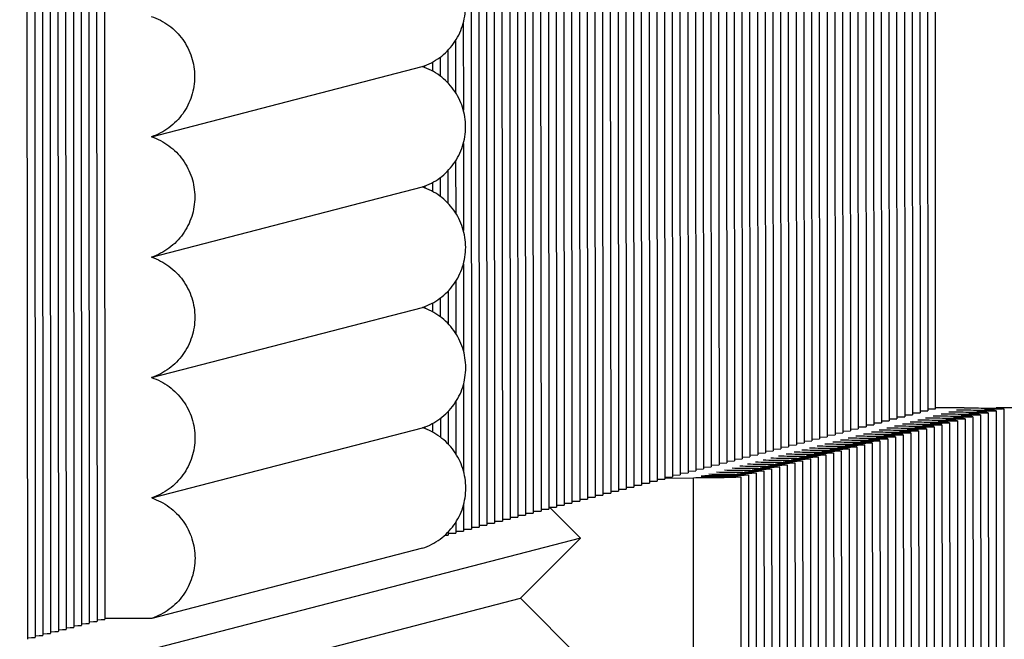
# Paper-space layout 'W216-PROD-MM-INCHES_1' of a CAD drawing. Units: millimetres. Extents: x 0 to 297, y 0 to 210.
# Drawn here: x 260 to 271, y 87 to 94 of the extents above; entities that cross this region are included whole.
import ezdxf

# ---------------------------------------------------------------- set-up
doc = ezdxf.new("R2010")
doc.units = ezdxf.units.MM
doc.header["$LTSCALE"] = 16.335
doc.layers.add('DTM_AXIS', color=7, linetype='CONTINUOUS')

psp = doc.layouts.new('W216-PROD-MM-INCHES_1')

# ---------------------------------------------------------------- linework, layer by layer
at = {"layer": 'DTM_AXIS', "color": 7, "linetype": 'CONTINUOUS'}
for p, q in [((269.96918, 97.7825), (269.97529, 89.45026)), ((270.05842, 97.80563), (270.06453, 89.47338)), ((270.14765, 97.82875), (270.15376, 89.49651)), ((270.243, 89.51964), (270.23689, 97.85188)), ((269.523, 97.66687), (269.52911, 89.33463)), ((269.61223, 97.69), (269.61835, 89.35775)), ((269.70147, 97.71312), (269.70758, 89.38088)), ((269.79071, 97.73625), (269.79682, 89.40401)), ((269.87994, 97.75937), (269.88605, 89.42713)), ((269.07682, 97.55124), (269.08293, 89.219)), ((269.16605, 97.57437), (269.17216, 89.24213)), ((269.25529, 97.59749), (269.2614, 89.26525)), ((269.34452, 97.62062), (269.35064, 89.28838)), ((269.43376, 97.64374), (269.43987, 89.3115)), ((268.63063, 97.43561), (268.63674, 89.10337)), ((268.71987, 97.45874), (268.72598, 89.1265)), ((268.80911, 97.48186), (268.81522, 89.14962)), ((268.89834, 97.50499), (268.90445, 89.17275)), ((268.98758, 97.52812), (268.99369, 89.19587)), ((268.18445, 97.31998), (268.19056, 88.98774)), ((268.27369, 97.34311), (268.2798, 89.01087)), ((268.36292, 97.36623), (268.36904, 89.03399)), ((268.45216, 97.38936), (268.45827, 89.05712)), ((268.5414, 97.41249), (268.54751, 89.08025)), ((267.73827, 97.20435), (267.74438, 88.87211)), ((267.82751, 97.22748), (267.83362, 88.89524)), ((267.91674, 97.25061), (267.92285, 88.91836)), ((268.00598, 97.27373), (268.01209, 88.94149)), ((268.09521, 97.29686), (268.10133, 88.96462)), ((267.38132, 97.11185), (267.38744, 88.77961)), ((267.47056, 97.13498), (267.47667, 88.80274)), ((267.5598, 97.1581), (267.56591, 88.82586)), ((267.64903, 97.18123), (267.65514, 88.84899)), ((266.93514, 96.99622), (266.94125, 88.66398)), ((267.02438, 97.01935), (267.03049, 88.68711)), ((267.11361, 97.04247), (267.11973, 88.71023)), ((267.20285, 97.0656), (267.20896, 88.73336)), ((267.29209, 97.08872), (267.2982, 88.75648)), ((266.48896, 96.88059), (266.49507, 88.54835)), ((266.5782, 96.90372), (266.58431, 88.57148)), ((266.66743, 96.92684), (266.67354, 88.5946)), ((266.75667, 96.94997), (266.76278, 88.61773)), ((266.84591, 96.9731), (266.85202, 88.64085)), ((266.04278, 96.76496), (266.04889, 88.43272)), ((266.13201, 96.78809), (266.13813, 88.45585)), ((266.22125, 96.81122), (266.22736, 88.47897)), ((266.31049, 96.83434), (266.3166, 88.5021)), ((266.39972, 96.85747), (266.40583, 88.52523)), ((265.5966, 96.64933), (265.60271, 88.31709)), ((265.68583, 96.67246), (265.69194, 88.34022)), ((265.77507, 96.69559), (265.78118, 88.36334)), ((265.86431, 96.71871), (265.87042, 88.38647)), ((265.95354, 96.74184), (265.95965, 88.4096)), ((265.15041, 96.53371), (265.15653, 88.20146)), ((265.23965, 96.55683), (265.24576, 88.22459)), ((265.32889, 96.57996), (265.335, 88.24772)), ((265.41812, 96.60308), (265.42423, 88.27084)), ((265.50736, 96.62621), (265.51347, 88.29397)), ((264.8827, 96.46433), (264.88882, 88.13209)), ((264.97194, 96.48745), (264.97805, 88.15521)), ((265.06118, 96.51058), (265.06729, 88.17834)), ((260.47664, 94.82084), (260.48235, 87.046)), ((260.56588, 94.84397), (260.57158, 87.06912)), ((260.65512, 94.86709), (260.66082, 87.09225)), ((260.03046, 94.70521), (260.03616, 86.93037)), ((260.1197, 94.72834), (260.1254, 86.9535)), ((260.20893, 94.75147), (260.21464, 86.97662)), ((260.29817, 94.77459), (260.30387, 86.99975)), ((260.38741, 94.79772), (260.39311, 87.02287)), ((259.76275, 94.63584), (259.76845, 86.86099)), ((259.85199, 94.65896), (259.85769, 86.88412)), ((259.94122, 94.68209), (259.94693, 86.90724)), ((264.79528, 93.97044), (264.79602, 92.96434)), ((264.70618, 93.76817), (264.70662, 93.16667)), ((264.52781, 93.5755), (264.52797, 93.35943)), ((264.61701, 93.65461), (264.61728, 93.28029)), ((261.19843, 92.65804), (264.32202, 93.46753)), ((264.34938, 93.4774), (264.34939, 93.45764)), ((264.4386, 93.51838), (264.43867, 93.41661)), ((264.7963, 92.58162), (264.79704, 91.57552)), ((264.70719, 92.37935), (264.70764, 91.77785)), ((264.61802, 92.26579), (264.6183, 91.89147)), ((264.43962, 92.12956), (264.43969, 92.02779)), ((264.52883, 92.18668), (264.52899, 91.97061)), ((261.19945, 91.26923), (264.32304, 92.07871)), ((264.35039, 92.08858), (264.35041, 92.06882)), ((264.79732, 91.1928), (264.79806, 90.1867)), ((264.70821, 90.99054), (264.70865, 90.38903)), ((264.61904, 90.87697), (264.61932, 90.50265)), ((264.44064, 90.74074), (264.44071, 90.63897)), ((264.52985, 90.79786), (264.53001, 90.58179)), ((261.20047, 89.88041), (264.32406, 90.68989)), ((264.35141, 90.69976), (264.35143, 90.68)), ((264.79834, 89.80399), (264.79907, 88.79788)), ((264.70923, 89.60172), (264.70967, 89.00022)), ((264.62006, 89.48816), (264.62034, 89.11383)), ((270.0642, 89.49517), (270.15376, 89.49651)), ((270.15344, 89.51829), (270.243, 89.51964)), ((270.57281, 89.53112), (270.243, 89.53121)), ((270.93947, 89.49706), (270.94558, 81.16482)), ((271.57087, 89.53084), (270.93948, 89.53102)), ((271.02871, 89.52019), (271.03482, 81.18795)), ((264.53087, 89.40905), (264.53102, 89.19298)), ((269.61802, 89.37954), (269.70758, 89.38088)), ((269.70725, 89.40266), (269.79682, 89.40401)), ((269.79649, 89.42579), (269.88605, 89.42713)), ((269.88573, 89.44891), (269.97529, 89.45026)), ((269.97496, 89.47204), (270.06453, 89.47338)), ((270.49329, 89.38143), (270.4994, 81.04919)), ((270.58252, 89.40456), (270.58863, 81.07232)), ((270.67176, 89.42768), (270.67787, 81.09544)), ((270.761, 89.45081), (270.76711, 81.11857)), ((270.85023, 89.47394), (270.85634, 81.14169)), ((261.20149, 88.49159), (264.32508, 89.30107)), ((264.35243, 89.31094), (264.35245, 89.29118)), ((264.44165, 89.35192), (264.44173, 89.25015)), ((269.17184, 89.26391), (269.2614, 89.26525)), ((269.26107, 89.28703), (269.35064, 89.28838)), ((269.35031, 89.31016), (269.43987, 89.3115)), ((269.43955, 89.33329), (269.52911, 89.33463)), ((269.52878, 89.35641), (269.61835, 89.35775)), ((270.0471, 89.2658), (270.05322, 80.93356)), ((270.13634, 89.28893), (270.14245, 80.95669)), ((270.22558, 89.31206), (270.23169, 80.97981)), ((270.31481, 89.33518), (270.32093, 81.00294)), ((270.40405, 89.35831), (270.41016, 81.02607)), ((268.72565, 89.14828), (268.81522, 89.14962)), ((268.81489, 89.1714), (268.90445, 89.17275)), ((268.90413, 89.19453), (268.99369, 89.19587)), ((268.99336, 89.21766), (269.08293, 89.219)), ((269.0826, 89.24078), (269.17216, 89.24213)), ((269.60092, 89.15017), (269.60703, 80.81793)), ((269.69016, 89.1733), (269.69627, 80.84106)), ((269.7794, 89.19643), (269.78551, 80.86419)), ((269.86863, 89.21955), (269.87474, 80.88731)), ((269.95787, 89.24268), (269.96398, 80.91044)), ((268.27947, 89.03265), (268.36904, 89.03399)), ((268.36871, 89.05578), (268.45827, 89.05712)), ((268.45795, 89.0789), (268.54751, 89.08025)), ((268.54718, 89.10203), (268.63674, 89.10337)), ((268.63642, 89.12515), (268.72598, 89.1265)), ((269.15474, 89.03455), (269.16085, 80.7023)), ((269.24398, 89.05767), (269.25009, 80.72543)), ((269.33321, 89.0808), (269.33933, 80.74856)), ((269.42245, 89.10392), (269.42856, 80.77168)), ((269.51169, 89.12705), (269.5178, 80.79481)), ((267.83329, 88.91702), (267.92285, 88.91836)), ((267.92253, 88.94015), (268.01209, 88.94149)), ((268.01176, 88.96327), (268.10133, 88.96462)), ((268.101, 88.9864), (268.19056, 88.98774)), ((268.19024, 89.00952), (268.2798, 89.01087)), ((268.70856, 88.91892), (268.71467, 80.58668)), ((268.7978, 88.94204), (268.80391, 80.6098)), ((268.88703, 88.96517), (268.89314, 80.63293)), ((268.97627, 88.98829), (268.98238, 80.65605)), ((269.0655, 89.01142), (269.07162, 80.67918)), ((267.38711, 88.80139), (267.47667, 88.80274)), ((267.47634, 88.82452), (267.56591, 88.82586)), ((267.56558, 88.84764), (267.65514, 88.84899)), ((267.65482, 88.87077), (267.74438, 88.87211)), ((267.74405, 88.8939), (267.83362, 88.89524)), ((268.26238, 88.80329), (268.26849, 80.47105)), ((268.35161, 88.82641), (268.35772, 80.49417)), ((268.44085, 88.84954), (268.44696, 80.5173)), ((268.53009, 88.87266), (268.5362, 80.54042)), ((268.61932, 88.89579), (268.62543, 80.56355)), ((266.94093, 88.68576), (267.03049, 88.68711)), ((267.03016, 88.70889), (267.11973, 88.71023)), ((267.1194, 88.73201), (267.20896, 88.73336)), ((267.11973, 88.72181), (267.44954, 88.72172)), ((267.20864, 88.75514), (267.2982, 88.75648)), ((267.29787, 88.77827), (267.38744, 88.77961)), ((267.45565, 80.38948), (267.44954, 88.72172)), ((267.99467, 88.73391), (268.00078, 80.40167)), ((268.0839, 88.75704), (268.09002, 80.42479)), ((268.17314, 88.78016), (268.17925, 80.44792)), ((266.58398, 88.59326), (266.67354, 88.5946)), ((266.67322, 88.61639), (266.76278, 88.61773)), ((266.76245, 88.63951), (266.85202, 88.64085)), ((266.85169, 88.66264), (266.94125, 88.66398)), ((266.1378, 88.47763), (266.22736, 88.47897)), ((266.22704, 88.50076), (266.3166, 88.5021)), ((266.31627, 88.52388), (266.40583, 88.52523)), ((266.40551, 88.54701), (266.49507, 88.54835)), ((266.49474, 88.57013), (266.58431, 88.57148)), ((264.79936, 88.41516), (264.79958, 88.10896)), ((265.69162, 88.362), (265.78118, 88.36334)), ((265.78085, 88.38513), (265.87042, 88.38647)), ((266.1471, 88.02834), (265.79689, 88.37903)), ((265.87009, 88.40825), (265.95965, 88.4096)), ((265.95933, 88.43138), (266.04889, 88.43272)), ((266.04856, 88.4545), (266.13813, 88.45585)), ((265.24544, 88.24637), (265.335, 88.24772)), ((265.33467, 88.2695), (265.42423, 88.27084)), ((265.42391, 88.29262), (265.51347, 88.29397)), ((265.51314, 88.31575), (265.60271, 88.31709)), ((265.60238, 88.33888), (265.69194, 88.34022)), ((264.71025, 88.2129), (264.71034, 88.08584)), ((264.79925, 88.13074), (264.88882, 88.13209)), ((264.88849, 88.15387), (264.97805, 88.15521)), ((264.97773, 88.17699), (265.06729, 88.17834)), ((265.06696, 88.20012), (265.15653, 88.20146)), ((265.1562, 88.22325), (265.24576, 88.22459)), ((266.1471, 88.02834), (259.42796, 86.28706)), ((264.58282, 88.06214), (264.62111, 88.06271)), ((264.62078, 88.08449), (264.71034, 88.08584)), ((264.62108, 88.09934), (264.62111, 88.06271)), ((264.71002, 88.10762), (264.79958, 88.10896)), ((265.45447, 87.33412), (266.1471, 88.02834)), ((264.32626, 87.91231), (261.20268, 87.10283)), ((259.74862, 85.85544), (265.45447, 87.33412)), ((266.14812, 86.63952), (265.45447, 87.33412)), ((261.20268, 87.10283), (260.66082, 87.10298)), ((260.2148, 86.99391), (260.262, 86.99569)), ((260.30403, 87.01703), (260.35123, 87.01882)), ((260.39327, 87.04016), (260.44047, 87.04194)), ((260.4825, 87.06328), (260.52971, 87.06507)), ((260.57172, 87.08641), (260.61875, 87.08819)), ((259.76861, 86.87828), (259.81581, 86.88006)), ((259.85785, 86.9014), (259.90505, 86.90319)), ((259.94709, 86.92453), (259.99429, 86.92631)), ((260.03632, 86.94766), (260.08352, 86.94944)), ((260.12556, 86.97078), (260.17276, 86.97257))]:
    psp.add_line(p, q, dxfattribs=at)
for centre, radius, start, end in [((270.52635, 101.13248), 11.64583, 270.936069, 271.36852), ((270.61555, 101.15718), 11.64741, 270.936023, 271.368408), ((270.08017, 101.01685), 11.64584, 270.936069, 271.36852), ((270.16941, 101.03998), 11.64584, 270.936069, 271.36852), ((270.25864, 101.06311), 11.64584, 270.936069, 271.36852), ((270.34788, 101.08623), 11.64584, 270.936069, 271.36852), ((270.43711, 101.10936), 11.64584, 270.936069, 271.36852), ((269.63399, 100.90122), 11.64584, 270.936069, 271.36852), ((269.72322, 100.92435), 11.64584, 270.936069, 271.36852), ((269.81246, 100.94748), 11.64584, 270.936069, 271.36852), ((269.9017, 100.9706), 11.64584, 270.936069, 271.36852), ((269.99093, 100.99373), 11.64584, 270.936069, 271.36852), ((269.1878, 100.7856), 11.64584, 270.936069, 271.36852), ((269.27704, 100.80872), 11.64584, 270.936069, 271.36852), ((269.36628, 100.83185), 11.64584, 270.936069, 271.36852), ((269.45551, 100.85497), 11.64584, 270.936069, 271.36852), ((269.54475, 100.8781), 11.64584, 270.936069, 271.36852), ((268.74162, 100.66997), 11.64584, 270.936069, 271.36852), ((268.83086, 100.69309), 11.64584, 270.936069, 271.36852), ((268.9201, 100.71622), 11.64584, 270.936069, 271.36852), ((269.00933, 100.73934), 11.64584, 270.936069, 271.36852), ((269.09857, 100.76247), 11.64584, 270.936069, 271.36852), ((268.38468, 100.57746), 11.64584, 270.936069, 271.36852), ((268.47391, 100.60059), 11.64584, 270.936069, 271.36852), ((268.56315, 100.62371), 11.64584, 270.936069, 271.36852), ((268.65239, 100.64684), 11.64584, 270.936069, 271.36852), ((267.9385, 100.46183), 11.64584, 270.936069, 271.36852), ((268.02773, 100.48496), 11.64584, 270.936069, 271.36852), ((268.11697, 100.50809), 11.64584, 270.936069, 271.36852), ((268.2062, 100.53121), 11.64584, 270.936069, 271.36852), ((268.29544, 100.55434), 11.64584, 270.936069, 271.36852), ((267.76002, 100.41558), 11.64584, 270.936069, 271.36852), ((267.84926, 100.43871), 11.64584, 270.936069, 271.36852)]:
    psp.add_arc(centre, radius, start, end, dxfattribs=at)
for points, knots in [([(264.32202, 93.46753), (264.39382, 93.49155), (264.53085, 93.56269), (264.69295, 93.72701), (264.79698, 93.9334), (264.83265, 94.16183), (264.79663, 94.39027), (264.69229, 94.59668), (264.52999, 94.76106), (264.39286, 94.83228), (264.321, 94.85635)], [0, 0, 0, 0, 0.12485427, 0.24976453, 0.37475386, 0.49981501, 0.62491461, 0.75000508, 0.87504169, 1, 1, 1, 1]), ([(261.19742, 94.04686), (261.26927, 94.02279), (261.4064, 93.95157), (261.5687, 93.78719), (261.67304, 93.58078), (261.70907, 93.35235), (261.67339, 93.12392), (261.56936, 92.91752), (261.40726, 92.7532), (261.27023, 92.68207), (261.19843, 92.65804)], [0, 0, 0, 0, 0.12495777, 0.24999455, 0.37508573, 0.50018569, 0.62524648, 0.7502351, 0.87514518, 1, 1, 1, 1]), ([(264.32304, 92.07871), (264.39484, 92.10273), (264.53187, 92.17387), (264.69397, 92.33819), (264.798, 92.54458), (264.83367, 92.77301), (264.79765, 93.00145), (264.69331, 93.20786), (264.531, 93.37224), (264.39387, 93.44346), (264.32202, 93.46753)], [0, 0, 0, 0, 0.12485427, 0.24976453, 0.37475386, 0.49981501, 0.62491461, 0.75000508, 0.87504169, 1, 1, 1, 1]), ([(261.19843, 92.65804), (261.27029, 92.63397), (261.40741, 92.56275), (261.56972, 92.39838), (261.67406, 92.19196), (261.71008, 91.96353), (261.67441, 91.7351), (261.57038, 91.5287), (261.40828, 91.36438), (261.27125, 91.29325), (261.19945, 91.26923)], [0, 0, 0, 0, 0.12495777, 0.24999455, 0.37508573, 0.50018569, 0.62524648, 0.7502351, 0.87514518, 1, 1, 1, 1]), ([(264.32406, 90.68989), (264.39586, 90.71392), (264.53289, 90.78505), (264.69499, 90.94937), (264.79902, 91.15577), (264.83469, 91.3842), (264.79867, 91.61263), (264.69433, 91.81904), (264.53202, 91.98342), (264.39489, 92.05464), (264.32304, 92.07871)], [0, 0, 0, 0, 0.12485427, 0.24976453, 0.37475386, 0.49981501, 0.62491461, 0.75000508, 0.87504169, 1, 1, 1, 1]), ([(261.19945, 91.26923), (261.2713, 91.24516), (261.40843, 91.17394), (261.57074, 91.00956), (261.67508, 90.80314), (261.7111, 90.57471), (261.67543, 90.34628), (261.5714, 90.13989), (261.4093, 89.97556), (261.27227, 89.90443), (261.20047, 89.88041)], [0, 0, 0, 0, 0.12495777, 0.24999455, 0.37508573, 0.50018569, 0.62524648, 0.7502351, 0.87514518, 1, 1, 1, 1]), ([(264.32508, 89.30107), (264.39688, 89.3251), (264.5339, 89.39623), (264.696, 89.56055), (264.80004, 89.76695), (264.83571, 89.99538), (264.79968, 90.22381), (264.69535, 90.43022), (264.53304, 90.5946), (264.39591, 90.66582), (264.32406, 90.68989)], [0, 0, 0, 0, 0.12485427, 0.24976453, 0.37475386, 0.49981501, 0.62491461, 0.75000508, 0.87504169, 1, 1, 1, 1]), ([(261.20047, 89.88041), (261.27232, 89.85634), (261.40945, 89.78512), (261.57176, 89.62074), (261.67609, 89.41433), (261.71212, 89.18589), (261.67645, 88.95746), (261.57241, 88.75107), (261.41032, 88.58675), (261.27329, 88.51561), (261.20149, 88.49159)], [0, 0, 0, 0, 0.12495777, 0.24999455, 0.37508573, 0.50018569, 0.62524648, 0.7502351, 0.87514518, 1, 1, 1, 1]), ([(270.39434, 89.48487), (270.4819, 89.48431), (270.62261, 89.48268), (270.76337, 89.48028), (270.81648, 89.47753)], [0, 0, 0, 0, 0.62214478, 1, 1, 1, 1]), ([(270.48358, 89.50799), (270.57114, 89.50744), (270.71185, 89.50581), (270.85261, 89.50341), (270.90571, 89.50066)], [0, 0, 0, 0, 0.62214476, 1, 1, 1, 1]), ([(270.57277, 89.53112), (270.66034, 89.53057), (270.80108, 89.52893), (270.94186, 89.52653), (270.99497, 89.52378)], [0, 0, 0, 0, 0.62216715, 1, 1, 1, 1]), ([(270.93947, 89.49706), (270.93947, 89.49627), (270.93509, 89.49605), (270.92989, 89.49484), (270.91834, 89.49421), (270.90365, 89.49324), (270.88437, 89.49241), (270.85095, 89.49116), (270.82383, 89.49043), (270.80449, 89.48997)], [0, 0, 0, 0, 0.01746759, 0.06604144, 0.14615914, 0.25748233, 0.39941111, 0.57114734, 1, 1, 1, 1]), ([(271.0287, 89.52019), (271.0287, 89.5194), (271.02433, 89.51917), (271.01913, 89.51796), (271.00757, 89.51734), (270.99289, 89.51636), (270.9736, 89.51553), (270.94017, 89.51429), (270.91305, 89.51356), (270.89371, 89.51309)], [0, 0, 0, 0, 0.01746744, 0.06604141, 0.14615934, 0.25748283, 0.39941184, 0.57114817, 1, 1, 1, 1]), ([(270.90571, 89.50066), (270.91062, 89.50041), (270.9188, 89.49985), (270.93011, 89.49924), (270.93519, 89.49807), (270.93947, 89.49783), (270.93947, 89.49706)], [0, 0, 0, 0, 0.43238831, 0.74350542, 0.93211969, 1, 1, 1, 1]), ([(270.99497, 89.52378), (270.99987, 89.52353), (271.00805, 89.52297), (271.01935, 89.52237), (271.02443, 89.5212), (271.0287, 89.52096), (271.0287, 89.52019)], [0, 0, 0, 0, 0.43238734, 0.74350307, 0.93211691, 1, 1, 1, 1]), ([(269.94816, 89.36924), (270.03572, 89.36869), (270.17643, 89.36705), (270.31719, 89.36465), (270.37029, 89.36191)], [0, 0, 0, 0, 0.62214478, 1, 1, 1, 1]), ([(270.0374, 89.39237), (270.12496, 89.39181), (270.26567, 89.39018), (270.40642, 89.38778), (270.45953, 89.38503)], [0, 0, 0, 0, 0.62214478, 1, 1, 1, 1]), ([(270.12664, 89.41549), (270.21419, 89.41494), (270.3549, 89.4133), (270.49566, 89.4109), (270.54877, 89.40816)], [0, 0, 0, 0, 0.62214478, 1, 1, 1, 1]), ([(270.21587, 89.43862), (270.30343, 89.43806), (270.44414, 89.43643), (270.5849, 89.43403), (270.638, 89.43128)], [0, 0, 0, 0, 0.62214478, 1, 1, 1, 1]), ([(270.30511, 89.46174), (270.39266, 89.46119), (270.53338, 89.45955), (270.67413, 89.45716), (270.72724, 89.45441)], [0, 0, 0, 0, 0.62214478, 1, 1, 1, 1]), ([(270.49329, 89.38143), (270.49329, 89.38064), (270.48891, 89.38042), (270.48371, 89.37921), (270.47216, 89.37858), (270.45747, 89.37761), (270.43819, 89.37678), (270.40477, 89.37553), (270.37765, 89.37481), (270.35831, 89.37434)], [0, 0, 0, 0, 0.01746759, 0.06604144, 0.14615914, 0.25748234, 0.39941111, 0.57114734, 1, 1, 1, 1]), ([(270.58252, 89.40456), (270.58252, 89.40377), (270.57815, 89.40354), (270.57295, 89.40233), (270.56139, 89.40171), (270.54671, 89.40073), (270.52742, 89.3999), (270.494, 89.39866), (270.46689, 89.39793), (270.44754, 89.39747)], [0, 0, 0, 0, 0.01746759, 0.06604144, 0.14615914, 0.25748234, 0.39941111, 0.57114734, 1, 1, 1, 1]), ([(270.45953, 89.38503), (270.46444, 89.38478), (270.47262, 89.38422), (270.48393, 89.38361), (270.48901, 89.38244), (270.49329, 89.3822), (270.49329, 89.38143)], [0, 0, 0, 0, 0.43238831, 0.74350541, 0.93211968, 1, 1, 1, 1]), ([(270.67176, 89.42768), (270.67176, 89.4269), (270.66738, 89.42667), (270.66218, 89.42546), (270.65063, 89.42483), (270.63594, 89.42386), (270.61666, 89.42303), (270.58324, 89.42178), (270.55612, 89.42106), (270.53678, 89.42059)], [0, 0, 0, 0, 0.01746759, 0.06604144, 0.14615914, 0.25748234, 0.39941111, 0.57114734, 1, 1, 1, 1]), ([(270.54877, 89.40816), (270.55367, 89.4079), (270.56186, 89.40735), (270.57317, 89.40674), (270.57825, 89.40557), (270.58252, 89.40533), (270.58252, 89.40456)], [0, 0, 0, 0, 0.43238831, 0.74350541, 0.93211968, 1, 1, 1, 1]), ([(270.76099, 89.45081), (270.76099, 89.45002), (270.75662, 89.44979), (270.75142, 89.44859), (270.73987, 89.44796), (270.72518, 89.44698), (270.7059, 89.44615), (270.67248, 89.44491), (270.64536, 89.44418), (270.62601, 89.44372)], [0, 0, 0, 0, 0.01746759, 0.06604144, 0.14615914, 0.25748234, 0.39941111, 0.57114734, 1, 1, 1, 1]), ([(270.638, 89.43128), (270.64291, 89.43103), (270.65109, 89.43047), (270.6624, 89.42986), (270.66748, 89.42869), (270.67176, 89.42845), (270.67176, 89.42768)], [0, 0, 0, 0, 0.43238831, 0.74350541, 0.93211968, 1, 1, 1, 1]), ([(270.85023, 89.47394), (270.85023, 89.47315), (270.84585, 89.47292), (270.84066, 89.47171), (270.8291, 89.47108), (270.81442, 89.47011), (270.79513, 89.46928), (270.76171, 89.46803), (270.7346, 89.46731), (270.71525, 89.46684)], [0, 0, 0, 0, 0.01746759, 0.06604144, 0.14615914, 0.25748234, 0.39941111, 0.57114734, 1, 1, 1, 1]), ([(270.72724, 89.45441), (270.73214, 89.45415), (270.74033, 89.4536), (270.75164, 89.45299), (270.75672, 89.45182), (270.761, 89.45158), (270.76099, 89.45081)], [0, 0, 0, 0, 0.43238831, 0.74350541, 0.93211968, 1, 1, 1, 1]), ([(270.81648, 89.47753), (270.82138, 89.47728), (270.82956, 89.47672), (270.84088, 89.47611), (270.84596, 89.47494), (270.85023, 89.47471), (270.85023, 89.47394)], [0, 0, 0, 0, 0.43238831, 0.74350541, 0.93211968, 1, 1, 1, 1]), ([(264.32626, 87.91231), (264.39805, 87.93635), (264.53505, 88.00751), (264.6971, 88.17185), (264.80109, 88.37824), (264.83673, 88.60665), (264.80068, 88.83506), (264.69634, 89.04144), (264.53404, 89.2058), (264.39692, 89.27701), (264.32508, 89.30107)], [0, 0, 0, 0, 0.12485428, 0.24976457, 0.37475393, 0.49981509, 0.62491468, 0.75000513, 0.87504171, 1, 1, 1, 1]), ([(269.59122, 89.27674), (269.67877, 89.27618), (269.81948, 89.27455), (269.96024, 89.27215), (270.01335, 89.2694)], [0, 0, 0, 0, 0.62214478, 1, 1, 1, 1]), ([(269.68045, 89.29986), (269.76801, 89.29931), (269.90872, 89.29767), (270.04948, 89.29527), (270.10259, 89.29253)], [0, 0, 0, 0, 0.62214478, 1, 1, 1, 1]), ([(269.76969, 89.32299), (269.85725, 89.32243), (269.99796, 89.3208), (270.13871, 89.3184), (270.19182, 89.31565)], [0, 0, 0, 0, 0.62214478, 1, 1, 1, 1]), ([(269.85893, 89.34611), (269.94648, 89.34556), (270.08719, 89.34392), (270.22795, 89.34153), (270.28106, 89.33878)], [0, 0, 0, 0, 0.62214478, 1, 1, 1, 1]), ([(270.0471, 89.2658), (270.0471, 89.26502), (270.04273, 89.26479), (270.03753, 89.26358), (270.02598, 89.26295), (270.01129, 89.26198), (269.99201, 89.26115), (269.95859, 89.2599), (269.93147, 89.25918), (269.91212, 89.25871)], [0, 0, 0, 0, 0.01746759, 0.06604144, 0.14615914, 0.25748234, 0.39941111, 0.57114734, 1, 1, 1, 1]), ([(270.13634, 89.28893), (270.13634, 89.28814), (270.13196, 89.28791), (270.12677, 89.28671), (270.11521, 89.28608), (270.10053, 89.2851), (270.08124, 89.28427), (270.04782, 89.28303), (270.0207, 89.2823), (270.00136, 89.28184)], [0, 0, 0, 0, 0.01746759, 0.06604144, 0.14615914, 0.25748234, 0.39941111, 0.57114734, 1, 1, 1, 1]), ([(270.01335, 89.2694), (270.01825, 89.26915), (270.02644, 89.26859), (270.03775, 89.26798), (270.04283, 89.26681), (270.0471, 89.26657), (270.0471, 89.2658)], [0, 0, 0, 0, 0.43238831, 0.74350541, 0.93211968, 1, 1, 1, 1]), ([(270.22558, 89.31205), (270.22558, 89.31127), (270.2212, 89.31104), (270.216, 89.30983), (270.20445, 89.3092), (270.18976, 89.30823), (270.17048, 89.3074), (270.13706, 89.30615), (270.10994, 89.30543), (270.0906, 89.30496)], [0, 0, 0, 0, 0.01746759, 0.06604144, 0.14615914, 0.25748234, 0.39941111, 0.57114734, 1, 1, 1, 1]), ([(270.10259, 89.29253), (270.10749, 89.29227), (270.11567, 89.29172), (270.12698, 89.29111), (270.13207, 89.28994), (270.13634, 89.2897), (270.13634, 89.28893)], [0, 0, 0, 0, 0.43238831, 0.74350541, 0.93211968, 1, 1, 1, 1]), ([(270.31481, 89.33518), (270.31481, 89.33439), (270.31044, 89.33417), (270.30524, 89.33296), (270.29369, 89.33233), (270.279, 89.33136), (270.25972, 89.33053), (270.22629, 89.32928), (270.19918, 89.32855), (270.17983, 89.32809)], [0, 0, 0, 0, 0.01746759, 0.06604144, 0.14615914, 0.25748234, 0.39941111, 0.57114734, 1, 1, 1, 1]), ([(270.19182, 89.31565), (270.19673, 89.3154), (270.20491, 89.31484), (270.21622, 89.31423), (270.2213, 89.31306), (270.22558, 89.31283), (270.22558, 89.31205)], [0, 0, 0, 0, 0.43238831, 0.74350541, 0.93211968, 1, 1, 1, 1]), ([(270.40405, 89.35831), (270.40405, 89.35752), (270.39967, 89.35729), (270.39448, 89.35608), (270.38292, 89.35545), (270.36824, 89.35448), (270.34895, 89.35365), (270.31553, 89.3524), (270.28841, 89.35168), (270.26907, 89.35121)], [0, 0, 0, 0, 0.01746759, 0.06604144, 0.14615914, 0.25748234, 0.39941111, 0.57114734, 1, 1, 1, 1]), ([(270.28106, 89.33878), (270.28596, 89.33853), (270.29415, 89.33797), (270.30546, 89.33736), (270.31054, 89.33619), (270.31481, 89.33595), (270.31481, 89.33518)], [0, 0, 0, 0, 0.43238831, 0.74350541, 0.93211968, 1, 1, 1, 1]), ([(270.37029, 89.36191), (270.3752, 89.36165), (270.38338, 89.3611), (270.39469, 89.36049), (270.39978, 89.35932), (270.40405, 89.35908), (270.40405, 89.35831)], [0, 0, 0, 0, 0.43238831, 0.74350541, 0.93211968, 1, 1, 1, 1]), ([(269.14503, 89.16111), (269.23259, 89.16055), (269.3733, 89.15892), (269.51406, 89.15652), (269.56717, 89.15377)], [0, 0, 0, 0, 0.62214478, 1, 1, 1, 1]), ([(269.23427, 89.18423), (269.32183, 89.18368), (269.46254, 89.18204), (269.6033, 89.17965), (269.6564, 89.1769)], [0, 0, 0, 0, 0.62214478, 1, 1, 1, 1]), ([(269.32351, 89.20736), (269.41106, 89.2068), (269.55178, 89.20517), (269.69253, 89.20277), (269.74564, 89.20002)], [0, 0, 0, 0, 0.62214478, 1, 1, 1, 1]), ([(269.41274, 89.23048), (269.5003, 89.22993), (269.64101, 89.2283), (269.78177, 89.2259), (269.83488, 89.22315)], [0, 0, 0, 0, 0.62214478, 1, 1, 1, 1]), ([(269.60092, 89.15017), (269.60092, 89.14939), (269.59654, 89.14916), (269.59135, 89.14795), (269.57979, 89.14732), (269.56511, 89.14635), (269.54582, 89.14552), (269.5124, 89.14427), (269.48529, 89.14355), (269.46594, 89.14308)], [0, 0, 0, 0, 0.01746759, 0.06604144, 0.14615914, 0.25748234, 0.39941111, 0.57114734, 1, 1, 1, 1]), ([(269.50198, 89.25361), (269.58954, 89.25306), (269.73025, 89.25142), (269.87101, 89.24902), (269.92411, 89.24628)], [0, 0, 0, 0, 0.62214478, 1, 1, 1, 1]), ([(269.69016, 89.1733), (269.69016, 89.17251), (269.68578, 89.17228), (269.68058, 89.17108), (269.66903, 89.17045), (269.65434, 89.16947), (269.63506, 89.16865), (269.60164, 89.1674), (269.57452, 89.16667), (269.55518, 89.16621)], [0, 0, 0, 0, 0.01746759, 0.06604144, 0.14615914, 0.25748234, 0.39941111, 0.57114734, 1, 1, 1, 1]), ([(269.56717, 89.15377), (269.57207, 89.15352), (269.58026, 89.15296), (269.59157, 89.15235), (269.59665, 89.15118), (269.60092, 89.15095), (269.60092, 89.15017)], [0, 0, 0, 0, 0.43238831, 0.74350541, 0.93211968, 1, 1, 1, 1]), ([(269.77939, 89.19643), (269.77939, 89.19564), (269.77502, 89.19541), (269.76982, 89.1942), (269.75827, 89.19357), (269.74358, 89.1926), (269.7243, 89.19177), (269.69088, 89.19052), (269.66376, 89.1898), (269.64441, 89.18933)], [0, 0, 0, 0, 0.01746759, 0.06604144, 0.14615914, 0.25748234, 0.39941111, 0.57114734, 1, 1, 1, 1]), ([(269.6564, 89.1769), (269.66131, 89.17664), (269.66949, 89.17609), (269.6808, 89.17548), (269.68588, 89.17431), (269.69016, 89.17407), (269.69016, 89.1733)], [0, 0, 0, 0, 0.43238831, 0.74350541, 0.93211968, 1, 1, 1, 1]), ([(269.86863, 89.21955), (269.86863, 89.21876), (269.86425, 89.21854), (269.85906, 89.21733), (269.8475, 89.2167), (269.83282, 89.21573), (269.81353, 89.2149), (269.78011, 89.21365), (269.753, 89.21293), (269.73365, 89.21246)], [0, 0, 0, 0, 0.01746759, 0.06604144, 0.14615914, 0.25748234, 0.39941111, 0.57114734, 1, 1, 1, 1]), ([(269.74564, 89.20002), (269.75054, 89.19977), (269.75873, 89.19921), (269.77004, 89.1986), (269.77512, 89.19743), (269.7794, 89.1972), (269.77939, 89.19643)], [0, 0, 0, 0, 0.43238831, 0.74350541, 0.93211968, 1, 1, 1, 1]), ([(269.95787, 89.24268), (269.95787, 89.24189), (269.95349, 89.24166), (269.94829, 89.24045), (269.93674, 89.23983), (269.92205, 89.23885), (269.90277, 89.23802), (269.86935, 89.23678), (269.84223, 89.23605), (269.82289, 89.23558)], [0, 0, 0, 0, 0.01746759, 0.06604144, 0.14615914, 0.25748234, 0.39941111, 0.57114734, 1, 1, 1, 1]), ([(269.83488, 89.22315), (269.83978, 89.2229), (269.84796, 89.22234), (269.85928, 89.22173), (269.86436, 89.22056), (269.86863, 89.22032), (269.86863, 89.21955)], [0, 0, 0, 0, 0.43238831, 0.74350541, 0.93211968, 1, 1, 1, 1]), ([(269.92411, 89.24628), (269.92902, 89.24602), (269.9372, 89.24547), (269.94851, 89.24486), (269.95359, 89.24369), (269.95787, 89.24345), (269.95787, 89.24268)], [0, 0, 0, 0, 0.43238831, 0.74350541, 0.93211968, 1, 1, 1, 1]), ([(268.69885, 89.04548), (268.78641, 89.04492), (268.92712, 89.04329), (269.06788, 89.04089), (269.12098, 89.03814)], [0, 0, 0, 0, 0.62214478, 1, 1, 1, 1]), ([(268.78809, 89.0686), (268.87565, 89.06805), (269.01636, 89.06642), (269.15711, 89.06402), (269.21022, 89.06127)], [0, 0, 0, 0, 0.62214478, 1, 1, 1, 1]), ([(268.87733, 89.09173), (268.96488, 89.09118), (269.10559, 89.08954), (269.24635, 89.08714), (269.29946, 89.0844)], [0, 0, 0, 0, 0.62214478, 1, 1, 1, 1]), ([(268.96656, 89.11486), (269.05412, 89.1143), (269.19483, 89.11267), (269.33559, 89.11027), (269.38869, 89.10752)], [0, 0, 0, 0, 0.62214478, 1, 1, 1, 1]), ([(269.15474, 89.03455), (269.15474, 89.03376), (269.15036, 89.03353), (269.14517, 89.03232), (269.13361, 89.03169), (269.11893, 89.03072), (269.09964, 89.02989), (269.06622, 89.02864), (269.0391, 89.02792), (269.01976, 89.02745)], [0, 0, 0, 0, 0.01746759, 0.06604144, 0.14615914, 0.25748234, 0.39941111, 0.57114734, 1, 1, 1, 1]), ([(269.0558, 89.13798), (269.14336, 89.13743), (269.28407, 89.13579), (269.42482, 89.13339), (269.47793, 89.13065)], [0, 0, 0, 0, 0.62214478, 1, 1, 1, 1]), ([(269.24398, 89.05767), (269.24398, 89.05688), (269.2396, 89.05666), (269.2344, 89.05545), (269.22285, 89.05482), (269.20816, 89.05385), (269.18888, 89.05302), (269.15546, 89.05177), (269.12834, 89.05104), (269.109, 89.05058)], [0, 0, 0, 0, 0.01746759, 0.06604144, 0.14615914, 0.25748234, 0.39941111, 0.57114734, 1, 1, 1, 1]), ([(269.12098, 89.03814), (269.12589, 89.03789), (269.13407, 89.03733), (269.14538, 89.03672), (269.15047, 89.03555), (269.15474, 89.03532), (269.15474, 89.03455)], [0, 0, 0, 0, 0.43238831, 0.74350541, 0.93211968, 1, 1, 1, 1]), ([(269.33321, 89.0808), (269.33321, 89.08001), (269.32884, 89.07978), (269.32364, 89.07857), (269.31208, 89.07794), (269.2974, 89.07697), (269.27811, 89.07614), (269.24469, 89.0749), (269.21758, 89.07417), (269.19823, 89.0737)], [0, 0, 0, 0, 0.01746759, 0.06604144, 0.14615914, 0.25748234, 0.39941111, 0.57114734, 1, 1, 1, 1]), ([(269.21022, 89.06127), (269.21513, 89.06102), (269.22331, 89.06046), (269.23462, 89.05985), (269.2397, 89.05868), (269.24398, 89.05844), (269.24398, 89.05767)], [0, 0, 0, 0, 0.43238831, 0.74350541, 0.93211968, 1, 1, 1, 1]), ([(269.42245, 89.10392), (269.42245, 89.10313), (269.41807, 89.10291), (269.41288, 89.1017), (269.40132, 89.10107), (269.38663, 89.1001), (269.36735, 89.09927), (269.33393, 89.09802), (269.30681, 89.0973), (269.28747, 89.09683)], [0, 0, 0, 0, 0.01746759, 0.06604144, 0.14615914, 0.25748234, 0.39941111, 0.57114734, 1, 1, 1, 1]), ([(269.29946, 89.0844), (269.30436, 89.08414), (269.31255, 89.08359), (269.32386, 89.08298), (269.32894, 89.08181), (269.33321, 89.08157), (269.33321, 89.0808)], [0, 0, 0, 0, 0.43238831, 0.74350541, 0.93211968, 1, 1, 1, 1]), ([(269.51169, 89.12705), (269.51169, 89.12626), (269.50731, 89.12603), (269.50211, 89.12482), (269.49056, 89.1242), (269.47587, 89.12322), (269.45659, 89.12239), (269.42317, 89.12115), (269.39605, 89.12042), (269.3767, 89.11996)], [0, 0, 0, 0, 0.01746759, 0.06604144, 0.14615914, 0.25748234, 0.39941111, 0.57114734, 1, 1, 1, 1]), ([(269.38869, 89.10752), (269.3936, 89.10727), (269.40178, 89.10671), (269.41309, 89.1061), (269.41818, 89.10493), (269.42245, 89.10469), (269.42245, 89.10392)], [0, 0, 0, 0, 0.43238831, 0.74350541, 0.93211968, 1, 1, 1, 1]), ([(269.47793, 89.13065), (269.48283, 89.13039), (269.49102, 89.12984), (269.50233, 89.12923), (269.50741, 89.12806), (269.51169, 89.12782), (269.51169, 89.12705)], [0, 0, 0, 0, 0.43238831, 0.74350541, 0.93211968, 1, 1, 1, 1]), ([(268.25267, 88.92985), (268.34023, 88.92929), (268.48094, 88.92766), (268.6217, 88.92526), (268.6748, 88.92251)], [0, 0, 0, 0, 0.62214478, 1, 1, 1, 1]), ([(268.34191, 88.95298), (268.42946, 88.95242), (268.57018, 88.95079), (268.71093, 88.94839), (268.76404, 88.94564)], [0, 0, 0, 0, 0.62214478, 1, 1, 1, 1]), ([(268.43114, 88.9761), (268.5187, 88.97555), (268.65941, 88.97391), (268.80017, 88.97151), (268.85328, 88.96877)], [0, 0, 0, 0, 0.62214478, 1, 1, 1, 1]), ([(268.52038, 88.99923), (268.60794, 88.99867), (268.74865, 88.99704), (268.8894, 88.99464), (268.94251, 88.99189)], [0, 0, 0, 0, 0.62214478, 1, 1, 1, 1]), ([(268.70856, 88.91892), (268.70856, 88.91813), (268.70418, 88.9179), (268.69898, 88.91669), (268.68743, 88.91606), (268.67274, 88.91509), (268.65346, 88.91426), (268.62004, 88.91301), (268.59292, 88.91229), (268.57358, 88.91182)], [0, 0, 0, 0, 0.01746759, 0.06604144, 0.14615914, 0.25748234, 0.39941111, 0.57114734, 1, 1, 1, 1]), ([(268.60962, 89.02235), (268.69717, 89.0218), (268.83788, 89.02016), (268.97864, 89.01776), (269.03175, 89.01502)], [0, 0, 0, 0, 0.62214478, 1, 1, 1, 1]), ([(268.79779, 88.94204), (268.79779, 88.94125), (268.79342, 88.94103), (268.78822, 88.93982), (268.77667, 88.93919), (268.76198, 88.93822), (268.7427, 88.93739), (268.70928, 88.93614), (268.68216, 88.93542), (268.66281, 88.93495)], [0, 0, 0, 0, 0.01746759, 0.06604144, 0.14615914, 0.25748234, 0.39941111, 0.57114734, 1, 1, 1, 1]), ([(268.6748, 88.92251), (268.67971, 88.92226), (268.68789, 88.9217), (268.6992, 88.92109), (268.70428, 88.91992), (268.70856, 88.91969), (268.70856, 88.91892)], [0, 0, 0, 0, 0.43238831, 0.74350541, 0.93211968, 1, 1, 1, 1]), ([(268.88703, 88.96517), (268.88703, 88.96438), (268.88265, 88.96415), (268.87746, 88.96294), (268.8659, 88.96232), (268.85122, 88.96134), (268.83193, 88.96051), (268.79851, 88.95927), (268.77139, 88.95854), (268.75205, 88.95807)], [0, 0, 0, 0, 0.01746759, 0.06604144, 0.14615914, 0.25748234, 0.39941111, 0.57114734, 1, 1, 1, 1]), ([(268.76404, 88.94564), (268.76894, 88.94539), (268.77713, 88.94483), (268.78844, 88.94422), (268.79352, 88.94305), (268.79779, 88.94281), (268.79779, 88.94204)], [0, 0, 0, 0, 0.43238831, 0.74350541, 0.93211968, 1, 1, 1, 1]), ([(268.97627, 88.98829), (268.97627, 88.98751), (268.97189, 88.98728), (268.96669, 88.98607), (268.95514, 88.98544), (268.94045, 88.98447), (268.92117, 88.98364), (268.88775, 88.98239), (268.86063, 88.98167), (268.84129, 88.9812)], [0, 0, 0, 0, 0.01746759, 0.06604144, 0.14615914, 0.25748234, 0.39941111, 0.57114734, 1, 1, 1, 1]), ([(268.85328, 88.96877), (268.85818, 88.96851), (268.86636, 88.96796), (268.87767, 88.96735), (268.88276, 88.96618), (268.88703, 88.96594), (268.88703, 88.96517)], [0, 0, 0, 0, 0.43238831, 0.74350541, 0.93211968, 1, 1, 1, 1]), ([(269.0655, 89.01142), (269.0655, 89.01063), (269.06113, 89.0104), (269.05593, 89.0092), (269.04438, 89.00857), (269.02969, 89.00759), (269.01041, 89.00676), (268.97698, 89.00552), (268.94987, 89.00479), (268.93052, 89.00433)], [0, 0, 0, 0, 0.01746759, 0.06604144, 0.14615914, 0.25748234, 0.39941111, 0.57114734, 1, 1, 1, 1]), ([(268.94251, 88.99189), (268.94742, 88.99164), (268.9556, 88.99108), (268.96691, 88.99047), (268.97199, 88.9893), (268.97627, 88.98906), (268.97627, 88.98829)], [0, 0, 0, 0, 0.43238831, 0.74350541, 0.93211968, 1, 1, 1, 1]), ([(269.03175, 89.01502), (269.03665, 89.01476), (269.04484, 89.01421), (269.05615, 89.0136), (269.06123, 89.01243), (269.0655, 89.01219), (269.0655, 89.01142)], [0, 0, 0, 0, 0.43238831, 0.74350541, 0.93211968, 1, 1, 1, 1]), ([(267.80649, 88.81422), (267.89405, 88.81367), (268.03476, 88.81203), (268.17551, 88.80963), (268.22862, 88.80689)], [0, 0, 0, 0, 0.62214478, 1, 1, 1, 1]), ([(267.89573, 88.83735), (267.98328, 88.83679), (268.12399, 88.83516), (268.26475, 88.83276), (268.31786, 88.83001)], [0, 0, 0, 0, 0.62214478, 1, 1, 1, 1]), ([(267.98496, 88.86047), (268.07252, 88.85992), (268.21323, 88.85828), (268.35399, 88.85588), (268.40709, 88.85314)], [0, 0, 0, 0, 0.62214478, 1, 1, 1, 1]), ([(268.0742, 88.8836), (268.16175, 88.88304), (268.30247, 88.88141), (268.44322, 88.87901), (268.49633, 88.87626)], [0, 0, 0, 0, 0.62214478, 1, 1, 1, 1]), ([(268.26238, 88.80329), (268.26238, 88.8025), (268.258, 88.80227), (268.2528, 88.80106), (268.24125, 88.80044), (268.22656, 88.79946), (268.20728, 88.79863), (268.17386, 88.79739), (268.14674, 88.79666), (268.1274, 88.79619)], [0, 0, 0, 0, 0.01746759, 0.06604144, 0.14615914, 0.25748234, 0.39941111, 0.57114734, 1, 1, 1, 1]), ([(268.16343, 88.90672), (268.25099, 88.90617), (268.3917, 88.90453), (268.53246, 88.90214), (268.58557, 88.89939)], [0, 0, 0, 0, 0.62214478, 1, 1, 1, 1]), ([(268.35161, 88.82641), (268.35161, 88.82562), (268.34724, 88.8254), (268.34204, 88.82419), (268.33048, 88.82356), (268.3158, 88.82259), (268.29651, 88.82176), (268.26309, 88.82051), (268.23598, 88.81979), (268.21663, 88.81932)], [0, 0, 0, 0, 0.01746759, 0.06604144, 0.14615914, 0.25748234, 0.39941111, 0.57114734, 1, 1, 1, 1]), ([(268.22862, 88.80689), (268.23353, 88.80663), (268.24171, 88.80608), (268.25302, 88.80547), (268.2581, 88.8043), (268.26238, 88.80406), (268.26238, 88.80329)], [0, 0, 0, 0, 0.43238831, 0.74350541, 0.93211968, 1, 1, 1, 1]), ([(268.44085, 88.84954), (268.44085, 88.84875), (268.43647, 88.84852), (268.43127, 88.84732), (268.41972, 88.84669), (268.40503, 88.84571), (268.38575, 88.84488), (268.35233, 88.84364), (268.32521, 88.84291), (268.30587, 88.84245)], [0, 0, 0, 0, 0.01746759, 0.06604144, 0.14615914, 0.25748234, 0.39941111, 0.57114734, 1, 1, 1, 1]), ([(268.31786, 88.83001), (268.32276, 88.82976), (268.33095, 88.8292), (268.34226, 88.82859), (268.34734, 88.82742), (268.35161, 88.82718), (268.35161, 88.82641)], [0, 0, 0, 0, 0.43238831, 0.74350541, 0.93211968, 1, 1, 1, 1]), ([(268.53009, 88.87266), (268.53008, 88.87188), (268.52571, 88.87165), (268.52051, 88.87044), (268.50896, 88.86981), (268.49427, 88.86884), (268.47499, 88.86801), (268.44157, 88.86676), (268.41445, 88.86604), (268.3951, 88.86557)], [0, 0, 0, 0, 0.01746759, 0.06604144, 0.14615914, 0.25748234, 0.39941111, 0.57114734, 1, 1, 1, 1]), ([(268.40709, 88.85314), (268.412, 88.85288), (268.42018, 88.85233), (268.43149, 88.85172), (268.43658, 88.85055), (268.44085, 88.85031), (268.44085, 88.84954)], [0, 0, 0, 0, 0.43238831, 0.74350541, 0.93211968, 1, 1, 1, 1]), ([(268.61932, 88.89579), (268.61932, 88.895), (268.61494, 88.89477), (268.60975, 88.89357), (268.59819, 88.89294), (268.58351, 88.89196), (268.56422, 88.89114), (268.5308, 88.88989), (268.50369, 88.88916), (268.48434, 88.8887)], [0, 0, 0, 0, 0.01746759, 0.06604144, 0.14615914, 0.25748234, 0.39941111, 0.57114734, 1, 1, 1, 1]), ([(268.49633, 88.87626), (268.50123, 88.87601), (268.50942, 88.87545), (268.52073, 88.87484), (268.52581, 88.87367), (268.53009, 88.87344), (268.53009, 88.87266)], [0, 0, 0, 0, 0.43238831, 0.74350541, 0.93211968, 1, 1, 1, 1]), ([(268.58557, 88.89939), (268.59047, 88.89914), (268.59865, 88.89858), (268.60997, 88.89797), (268.61505, 88.8968), (268.61932, 88.89656), (268.61932, 88.89579)], [0, 0, 0, 0, 0.43238831, 0.74350541, 0.93211968, 1, 1, 1, 1]), ([(267.99467, 88.73391), (267.99467, 88.73303), (267.98971, 88.73289), (267.98391, 88.73152), (267.97089, 88.7309), (267.9544, 88.72985), (267.93275, 88.72899), (267.89532, 88.72767), (267.83809, 88.72625), (267.75823, 88.72475), (267.66489, 88.72347), (267.56048, 88.72243), (267.48746, 88.72193), (267.44954, 88.72172)], [0, 0, 0, 0, 0.00483611, 0.01838274, 0.04073301, 0.07177066, 0.11130798, 0.15909124, 0.27813189, 0.42584248, 0.59843533, 0.7914678, 1, 1, 1, 1]), ([(267.94892, 88.74994), (267.92158, 88.74928), (267.78488, 88.74661), (267.64816, 88.74544), (267.53878, 88.74484)], [0, 0, 0, 0, 0.20000578, 1, 1, 1, 1]), ([(267.53878, 88.74484), (267.57124, 88.74464), (267.63336, 88.74416), (267.7217, 88.7432), (267.79984, 88.74205), (267.86612, 88.74073), (267.91334, 88.73946), (267.94409, 88.7383), (267.9618, 88.73752), (267.97529, 88.73662), (267.98588, 88.736), (267.99067, 88.73491), (267.99467, 88.73464), (267.99467, 88.73391)], [0, 0, 0, 0, 0.21342612, 0.40840786, 0.58087388, 0.72720696, 0.84435199, 0.89119049, 0.92986587, 0.9601848, 0.98199467, 0.9952197, 1, 1, 1, 1]), ([(267.62802, 88.76797), (267.71557, 88.76741), (267.85628, 88.76578), (267.99704, 88.76338), (268.05015, 88.76063)], [0, 0, 0, 0, 0.62214478, 1, 1, 1, 1]), ([(267.71725, 88.79109), (267.80481, 88.79054), (267.94552, 88.78891), (268.08628, 88.78651), (268.13938, 88.78376)], [0, 0, 0, 0, 0.62214478, 1, 1, 1, 1]), ([(268.0839, 88.75704), (268.0839, 88.75625), (268.07953, 88.75602), (268.07433, 88.75481), (268.06278, 88.75418), (268.04809, 88.75321), (268.02881, 88.75238), (267.99538, 88.75113), (267.96827, 88.75041), (267.94892, 88.74994)], [0, 0, 0, 0, 0.01746759, 0.06604144, 0.14615914, 0.25748234, 0.39941111, 0.57114734, 1, 1, 1, 1]), ([(268.17314, 88.78016), (268.17314, 88.77937), (268.16876, 88.77915), (268.16357, 88.77794), (268.15201, 88.77731), (268.13733, 88.77634), (268.11804, 88.77551), (268.08462, 88.77426), (268.0575, 88.77353), (268.03816, 88.77307)], [0, 0, 0, 0, 0.01746759, 0.06604144, 0.14615914, 0.25748234, 0.39941111, 0.57114734, 1, 1, 1, 1]), ([(268.05015, 88.76063), (268.05505, 88.76038), (268.06324, 88.75982), (268.07455, 88.75921), (268.07963, 88.75804), (268.0839, 88.75781), (268.0839, 88.75704)], [0, 0, 0, 0, 0.43238831, 0.74350541, 0.93211968, 1, 1, 1, 1]), ([(268.13938, 88.78376), (268.14429, 88.78351), (268.15247, 88.78295), (268.16378, 88.78234), (268.16887, 88.78117), (268.17314, 88.78093), (268.17314, 88.78016)], [0, 0, 0, 0, 0.43238831, 0.74350541, 0.93211968, 1, 1, 1, 1]), ([(261.20149, 88.49159), (261.27333, 88.46752), (261.41045, 88.39631), (261.57275, 88.23196), (261.67709, 88.02557), (261.71314, 87.79716), (261.6775, 87.56875), (261.57351, 87.36236), (261.41146, 87.19802), (261.27446, 87.12687), (261.20268, 87.10283)], [0, 0, 0, 0, 0.12495775, 0.2499945, 0.37508566, 0.50018561, 0.62524641, 0.75023506, 0.87514517, 1, 1, 1, 1]), ([(260.262, 86.99569), (260.26807, 86.99598), (260.27821, 86.99664), (260.29228, 86.99723), (260.2985, 86.99873), (260.30387, 86.9988), (260.30387, 86.99975)], [0, 0, 0, 0, 0.43251588, 0.74409218, 0.93290437, 1, 1, 1, 1]), ([(260.35123, 87.01882), (260.35731, 87.01911), (260.36744, 87.01977), (260.38151, 87.02036), (260.38774, 87.02185), (260.39311, 87.02193), (260.39311, 87.02287)], [0, 0, 0, 0, 0.43251588, 0.74409218, 0.93290437, 1, 1, 1, 1]), ([(260.44047, 87.04194), (260.44655, 87.04223), (260.45668, 87.0429), (260.47075, 87.04349), (260.47697, 87.04498), (260.48235, 87.04506), (260.48234, 87.046)], [0, 0, 0, 0, 0.43251588, 0.74409218, 0.93290437, 1, 1, 1, 1]), ([(260.52971, 87.06507), (260.53578, 87.06536), (260.54591, 87.06602), (260.55999, 87.06661), (260.56621, 87.0681), (260.57158, 87.06818), (260.57158, 87.06912)], [0, 0, 0, 0, 0.43251588, 0.74409218, 0.93290437, 1, 1, 1, 1]), ([(260.61875, 87.08819), (260.62485, 87.08847), (260.63503, 87.08914), (260.64917, 87.08973), (260.65542, 87.09123), (260.66082, 87.0913), (260.66082, 87.09225)], [0, 0, 0, 0, 0.43251888, 0.74409358, 0.93289043, 1, 1, 1, 1]), ([(259.81581, 86.88006), (259.82189, 86.88035), (259.83202, 86.88102), (259.8461, 86.88161), (259.85232, 86.8831), (259.85769, 86.88317), (259.85769, 86.88412)], [0, 0, 0, 0, 0.43251588, 0.74409218, 0.93290437, 1, 1, 1, 1]), ([(259.90505, 86.90319), (259.91113, 86.90348), (259.92126, 86.90414), (259.93533, 86.90473), (259.94156, 86.90622), (259.94693, 86.9063), (259.94693, 86.90724)], [0, 0, 0, 0, 0.43251588, 0.74409218, 0.93290437, 1, 1, 1, 1]), ([(259.99429, 86.92631), (260.00036, 86.9266), (260.0105, 86.92727), (260.02457, 86.92786), (260.03079, 86.92935), (260.03616, 86.92943), (260.03616, 86.93037)], [0, 0, 0, 0, 0.43251588, 0.74409218, 0.93290437, 1, 1, 1, 1]), ([(260.08352, 86.94944), (260.0896, 86.94973), (260.09973, 86.95039), (260.1138, 86.95098), (260.12003, 86.95247), (260.1254, 86.95255), (260.1254, 86.9535)], [0, 0, 0, 0, 0.43251588, 0.74409218, 0.93290437, 1, 1, 1, 1]), ([(260.17276, 86.97257), (260.17884, 86.97285), (260.18897, 86.97352), (260.20304, 86.97411), (260.20927, 86.9756), (260.21464, 86.97568), (260.21464, 86.97662)], [0, 0, 0, 0, 0.43251588, 0.74409218, 0.93290437, 1, 1, 1, 1])]:
    psp.add_open_spline(points, degree=3, knots=knots, dxfattribs=at)

doc.saveas('drawing.dxf')
